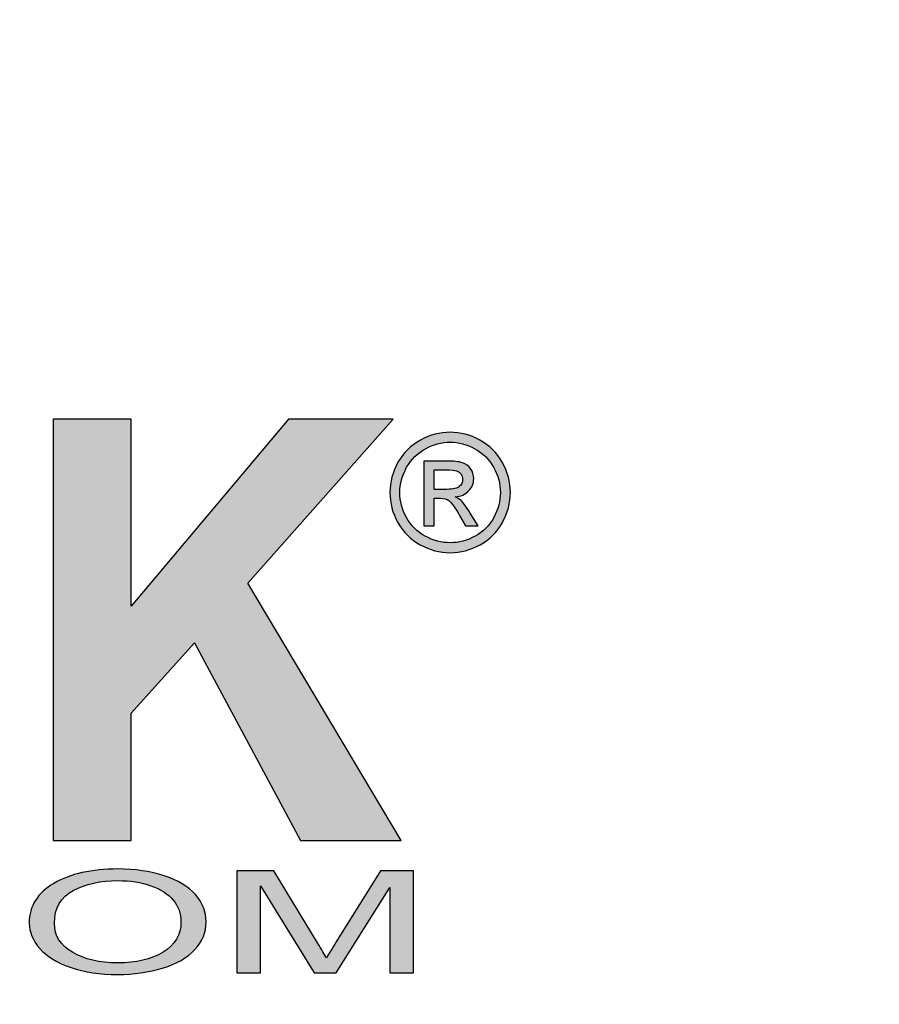
# Model space of a CAD drawing. Extents: x 479 to 821, y 151 to 593.
# Drawn here: x 564 to 565, y 552 to 553 of the extents above; entities that cross this region are included whole.
import ezdxf

# ---------------------------------------------------------------- set-up
doc = ezdxf.new("R2010")
doc.units = 0
doc.header["$LTSCALE"] = 5
doc.header["$MEASUREMENT"] = 0
doc.linetypes.add('HIDDEN', pattern=[0.375, 0.25, -0.125])
for name, color, linetype in [('CON', 6, 'CONTINUOUS'), ('HATCH', 5, 'CONTINUOUS'), ('HATCHWAY', 5, 'CONTINUOUS')]:
    doc.layers.add(name, color=color, linetype=linetype)

# ---------------------------------------------------------------- blocks, each defined once
blk = doc.blocks.new('A$C13900BC2')
at = {"layer": 'HATCHWAY', "linetype": 'Continuous'}
h = blk.add_hatch(color=256, dxfattribs=at)
edge = h.paths.add_edge_path()
edge.add_spline(control_points=[(2.5203, 1.56637), (2.5203, 1.56637), (2.5203, 1.89483), (2.5203, 1.89483), (2.5203, 1.89483), (2.5203, 1.89483), (2.58099, 1.89483), (2.58099, 1.89483), (2.58099, 1.89483), (2.58099, 1.89483), (2.58099, 1.74899), (2.58099, 1.74899), (2.58099, 1.74899), (2.58099, 1.74899), (2.70363, 1.89483), (2.70363, 1.89483), (2.70363, 1.89483), (2.70363, 1.89483), (2.78525, 1.89483), (2.78525, 1.89483), (2.78525, 1.89483), (2.78525, 1.89483), (2.67206, 1.76689), (2.67206, 1.76689), (2.67206, 1.76689), (2.67206, 1.76689), (2.79141, 1.56637), (2.79141, 1.56637), (2.79141, 1.56637), (2.79141, 1.56637), (2.71287, 1.56637), (2.71287, 1.56637), (2.71287, 1.56637), (2.71287, 1.56637), (2.63027, 1.72054), (2.63027, 1.72054), (2.63027, 1.72054), (2.63027, 1.72054), (2.58099, 1.66563), (2.58099, 1.66563), (2.58099, 1.66563), (2.58099, 1.66563), (2.58099, 1.56637), (2.58099, 1.56637), (2.58099, 1.56637), (2.58099, 1.56637), (2.5203, 1.56637), (2.5203, 1.56637)], knot_values=[0, 0, 0, 0, 0.083333, 0.083333, 0.083333, 0.083333, 0.166667, 0.166667, 0.166667, 0.166667, 0.25, 0.25, 0.25, 0.25, 0.333333, 0.333333, 0.333333, 0.333333, 0.416667, 0.416667, 0.416667, 0.416667, 0.5, 0.5, 0.5, 0.5, 0.583333, 0.583333, 0.583333, 0.583333, 0.666667, 0.666667, 0.666667, 0.666667, 0.75, 0.75, 0.75, 0.75, 0.833333, 0.833333, 0.833333, 0.833333, 0.916667, 0.916667, 0.916667, 0.916667, 1, 1, 1, 1], degree=3, periodic=0)
edge = h.paths.add_edge_path(flags=16)
edge.add_spline(control_points=[(2.27712, 1.75595), (2.27712, 1.75595), (2.32199, 1.75595), (2.32199, 1.75595), (2.32199, 1.75595), (2.35111, 1.75595), (2.36931, 1.75725), (2.37659, 1.75993), (2.37659, 1.75993), (2.3838, 1.7626), (2.38947, 1.76727), (2.3936, 1.77385), (2.3936, 1.77385), (2.39766, 1.78043), (2.39976, 1.78861), (2.39976, 1.79847), (2.39976, 1.79847), (2.39976, 1.80956), (2.39703, 1.81843), (2.39165, 1.82524), (2.39165, 1.82524), (2.38625, 1.83204), (2.37862, 1.83633), (2.36875, 1.83817), (2.36875, 1.83817), (2.36385, 1.83885), (2.34908, 1.83923), (2.32444, 1.83923), (2.32444, 1.83923), (2.32444, 1.83923), (2.27712, 1.83923), (2.27712, 1.83923), (2.27712, 1.83923), (2.27712, 1.83923), (2.27712, 1.75595), (2.27712, 1.75595)], knot_values=[0, 0, 0, 0, 0.111111, 0.111111, 0.111111, 0.111111, 0.222222, 0.222222, 0.222222, 0.222222, 0.333333, 0.333333, 0.333333, 0.333333, 0.444444, 0.444444, 0.444444, 0.444444, 0.555556, 0.555556, 0.555556, 0.555556, 0.666667, 0.666667, 0.666667, 0.666667, 0.777778, 0.777778, 0.777778, 0.777778, 0.888889, 0.888889, 0.888889, 0.888889, 1, 1, 1, 1], degree=3, periodic=0)
edge = h.paths.add_edge_path()
edge.add_spline(control_points=[(2.21637, 1.56637), (2.21637, 1.56637), (2.21637, 1.89483), (2.21637, 1.89483), (2.21637, 1.89483), (2.21637, 1.89483), (2.34418, 1.89483), (2.34418, 1.89483), (2.34418, 1.89483), (2.37631, 1.89483), (2.39962, 1.89185), (2.41418, 1.88596), (2.41418, 1.88596), (2.42875, 1.88007), (2.44043, 1.86959), (2.44918, 1.85453), (2.44918, 1.85453), (2.45793, 1.83939), (2.46227, 1.82218), (2.46227, 1.80276), (2.46227, 1.80276), (2.46227, 1.77813), (2.45562, 1.75771), (2.44239, 1.74165), (2.44239, 1.74165), (2.42916, 1.72567), (2.40928, 1.7155), (2.38289, 1.71137), (2.38289, 1.71137), (2.39605, 1.70295), (2.4069, 1.69378), (2.41544, 1.68376), (2.41544, 1.68376), (2.42398, 1.67374), (2.43546, 1.656), (2.44995, 1.63046), (2.44995, 1.63046), (2.44995, 1.63046), (2.4867, 1.56637), (2.4867, 1.56637), (2.4867, 1.56637), (2.4867, 1.56637), (2.41411, 1.56637), (2.41411, 1.56637), (2.41411, 1.56637), (2.41411, 1.56637), (2.37022, 1.63787), (2.37022, 1.63787), (2.37022, 1.63787), (2.35461, 1.66342), (2.34397, 1.67948), (2.33823, 1.68613), (2.33823, 1.68613), (2.33249, 1.69278), (2.3264, 1.6973), (2.31996, 1.69982), (2.31996, 1.69982), (2.31352, 1.70227), (2.30338, 1.70349), (2.28938, 1.70349), (2.28938, 1.70349), (2.28938, 1.70349), (2.27712, 1.70349), (2.27712, 1.70349), (2.27712, 1.70349), (2.27712, 1.70349), (2.27712, 1.56637), (2.27712, 1.56637), (2.27712, 1.56637), (2.27712, 1.56637), (2.21637, 1.56637), (2.21637, 1.56637)], knot_values=[0, 0, 0, 0, 0.055556, 0.055556, 0.055556, 0.055556, 0.111111, 0.111111, 0.111111, 0.111111, 0.166667, 0.166667, 0.166667, 0.166667, 0.222222, 0.222222, 0.222222, 0.222222, 0.277778, 0.277778, 0.277778, 0.277778, 0.333333, 0.333333, 0.333333, 0.333333, 0.388889, 0.388889, 0.388889, 0.388889, 0.444444, 0.444444, 0.444444, 0.444444, 0.5, 0.5, 0.5, 0.5, 0.555556, 0.555556, 0.555556, 0.555556, 0.611111, 0.611111, 0.611111, 0.611111, 0.666667, 0.666667, 0.666667, 0.666667, 0.722222, 0.722222, 0.722222, 0.722222, 0.777778, 0.777778, 0.777778, 0.777778, 0.833333, 0.833333, 0.833333, 0.833333, 0.888889, 0.888889, 0.888889, 0.888889, 0.944444, 0.944444, 0.944444, 0.944444, 1, 1, 1, 1], degree=3, periodic=0)
edge = h.paths.add_edge_path(flags=16)
edge.add_spline(control_points=[(2.07224, 1.6963), (2.07224, 1.6963), (2.0308, 1.8182), (2.0308, 1.8182), (2.0308, 1.8182), (2.0308, 1.8182), (1.9902, 1.6963), (1.9902, 1.6963), (1.9902, 1.6963), (1.9902, 1.6963), (2.07224, 1.6963), (2.07224, 1.6963)], knot_values=[0, 0, 0, 0, 0.333333, 0.333333, 0.333333, 0.333333, 0.666667, 0.666667, 0.666667, 0.666667, 1, 1, 1, 1], degree=3, periodic=0)
edge = h.paths.add_edge_path()
edge.add_spline(control_points=[(2.18403, 1.56637), (2.18403, 1.56637), (2.11795, 1.56637), (2.11795, 1.56637), (2.11795, 1.56637), (2.11795, 1.56637), (2.0917, 1.64101), (2.0917, 1.64101), (2.0917, 1.64101), (2.0917, 1.64101), (1.97151, 1.64101), (1.97151, 1.64101), (1.97151, 1.64101), (1.97151, 1.64101), (1.94673, 1.56637), (1.94673, 1.56637), (1.94673, 1.56637), (1.94673, 1.56637), (1.88233, 1.56637), (1.88233, 1.56637), (1.88233, 1.56637), (1.88233, 1.56637), (1.99944, 1.89483), (1.99944, 1.89483), (1.99944, 1.89483), (1.99944, 1.89483), (2.06363, 1.89483), (2.06363, 1.89483), (2.06363, 1.89483), (2.06363, 1.89483), (2.18403, 1.56637), (2.18403, 1.56637)], knot_values=[0, 0, 0, 0, 0.125, 0.125, 0.125, 0.125, 0.25, 0.25, 0.25, 0.25, 0.375, 0.375, 0.375, 0.375, 0.5, 0.5, 0.5, 0.5, 0.625, 0.625, 0.625, 0.625, 0.75, 0.75, 0.75, 0.75, 0.875, 0.875, 0.875, 0.875, 1, 1, 1, 1], degree=3, periodic=0)
edge = h.paths.add_edge_path(flags=16)
edge.add_spline(control_points=[(1.72463, 1.83923), (1.72463, 1.83923), (1.72463, 1.74609), (1.72463, 1.74609), (1.72463, 1.74609), (1.72463, 1.74609), (1.75781, 1.74609), (1.75781, 1.74609), (1.75781, 1.74609), (1.78175, 1.74609), (1.79777, 1.74777), (1.80582, 1.75121), (1.80582, 1.75121), (1.81388, 1.75465), (1.82017, 1.76), (1.8248, 1.76735), (1.8248, 1.76735), (1.82934, 1.77469), (1.83165, 1.78318), (1.83165, 1.79289), (1.83165, 1.79289), (1.83165, 1.80482), (1.82843, 1.81469), (1.82199, 1.82248), (1.82199, 1.82248), (1.81563, 1.83021), (1.80744, 1.8351), (1.79763, 1.83702), (1.79763, 1.83702), (1.79036, 1.83855), (1.7758, 1.83923), (1.75395, 1.83923), (1.75395, 1.83923), (1.75395, 1.83923), (1.72463, 1.83923), (1.72463, 1.83923)], knot_values=[0, 0, 0, 0, 0.111111, 0.111111, 0.111111, 0.111111, 0.222222, 0.222222, 0.222222, 0.222222, 0.333333, 0.333333, 0.333333, 0.333333, 0.444444, 0.444444, 0.444444, 0.444444, 0.555556, 0.555556, 0.555556, 0.555556, 0.666667, 0.666667, 0.666667, 0.666667, 0.777778, 0.777778, 0.777778, 0.777778, 0.888889, 0.888889, 0.888889, 0.888889, 1, 1, 1, 1], degree=3, periodic=0)
edge = h.paths.add_edge_path()
edge.add_spline(control_points=[(1.66393, 1.56637), (1.66393, 1.56637), (1.66393, 1.89483), (1.66393, 1.89483), (1.66393, 1.89483), (1.66393, 1.89483), (1.76131, 1.89483), (1.76131, 1.89483), (1.76131, 1.89483), (1.7982, 1.89483), (1.82227, 1.89315), (1.83347, 1.88986), (1.83347, 1.88986), (1.85069, 1.88497), (1.86518, 1.87426), (1.8768, 1.85774), (1.8768, 1.85774), (1.88843, 1.84123), (1.89423, 1.81989), (1.89423, 1.79381), (1.89423, 1.79381), (1.89423, 1.77362), (1.89088, 1.75664), (1.88415, 1.74295), (1.88415, 1.74295), (1.87743, 1.72919), (1.86897, 1.71841), (1.8586, 1.71053), (1.8586, 1.71053), (1.84832, 1.70273), (1.83782, 1.69752), (1.82717, 1.695), (1.82717, 1.695), (1.81269, 1.69187), (1.79169, 1.69026), (1.76417, 1.69026), (1.76417, 1.69026), (1.76417, 1.69026), (1.72463, 1.69026), (1.72463, 1.69026), (1.72463, 1.69026), (1.72463, 1.69026), (1.72463, 1.56637), (1.72463, 1.56637), (1.72463, 1.56637), (1.72463, 1.56637), (1.66393, 1.56637), (1.66393, 1.56637)], knot_values=[0, 0, 0, 0, 0.083333, 0.083333, 0.083333, 0.083333, 0.166667, 0.166667, 0.166667, 0.166667, 0.25, 0.25, 0.25, 0.25, 0.333333, 0.333333, 0.333333, 0.333333, 0.416667, 0.416667, 0.416667, 0.416667, 0.5, 0.5, 0.5, 0.5, 0.583333, 0.583333, 0.583333, 0.583333, 0.666667, 0.666667, 0.666667, 0.666667, 0.75, 0.75, 0.75, 0.75, 0.833333, 0.833333, 0.833333, 0.833333, 0.916667, 0.916667, 0.916667, 0.916667, 1, 1, 1, 1], degree=3, periodic=0)
h = blk.add_hatch(color=256, dxfattribs=at)
edge = h.paths.add_edge_path(flags=0)
edge.add_spline(control_points=[(2.81718, 1.8401), (2.81718, 1.8401), (2.82708, 1.8401), (2.82708, 1.8401), (2.82708, 1.8401), (2.83179, 1.8401), (2.83502, 1.84082), (2.83674, 1.84223), (2.83674, 1.84223), (2.83846, 1.84363), (2.83934, 1.8455), (2.83934, 1.84783), (2.83934, 1.84783), (2.83934, 1.84932), (2.83891, 1.85066), (2.83808, 1.85185), (2.83808, 1.85185), (2.83725, 1.85302), (2.83611, 1.85391), (2.83464, 1.85448), (2.83464, 1.85448), (2.83315, 1.85508), (2.83043, 1.85535), (2.82644, 1.85535), (2.82644, 1.85535), (2.82644, 1.85535), (2.81718, 1.85535), (2.81718, 1.85535), (2.81718, 1.85535), (2.81718, 1.85535), (2.81718, 1.8401), (2.81718, 1.8401)], knot_values=[0, 0, 0, 0, 0.125, 0.125, 0.125, 0.125, 0.25, 0.25, 0.25, 0.25, 0.375, 0.375, 0.375, 0.375, 0.5, 0.5, 0.5, 0.5, 0.625, 0.625, 0.625, 0.625, 0.75, 0.75, 0.75, 0.75, 0.875, 0.875, 0.875, 0.875, 1, 1, 1, 1], degree=3, periodic=0)
edge = h.paths.add_edge_path(flags=0)
edge.add_spline(control_points=[(2.80902, 1.81168), (2.80902, 1.81168), (2.80902, 1.86219), (2.80902, 1.86219), (2.80902, 1.86219), (2.80902, 1.86219), (2.82638, 1.86219), (2.82638, 1.86219), (2.82638, 1.86219), (2.83232, 1.86219), (2.83662, 1.86174), (2.83927, 1.86081), (2.83927, 1.86081), (2.84193, 1.85988), (2.84403, 1.85824), (2.84562, 1.85593), (2.84562, 1.85593), (2.84719, 1.85359), (2.84798, 1.85113), (2.84798, 1.84851), (2.84798, 1.84851), (2.84798, 1.84482), (2.84666, 1.84161), (2.84403, 1.83887), (2.84403, 1.83887), (2.84139, 1.83613), (2.83789, 1.8346), (2.83354, 1.83426), (2.83354, 1.83426), (2.83532, 1.83352), (2.83676, 1.83262), (2.83783, 1.83158), (2.83783, 1.83158), (2.83987, 1.82959), (2.84235, 1.82625), (2.8453, 1.82156), (2.8453, 1.82156), (2.8453, 1.82156), (2.85146, 1.81168), (2.85146, 1.81168), (2.85146, 1.81168), (2.85146, 1.81168), (2.8415, 1.81168), (2.8415, 1.81168), (2.8415, 1.81168), (2.8415, 1.81168), (2.83702, 1.81965), (2.83702, 1.81965), (2.83702, 1.81965), (2.83349, 1.82589), (2.83067, 1.82982), (2.8285, 1.83139), (2.8285, 1.83139), (2.82701, 1.83256), (2.82483, 1.83313), (2.82196, 1.83313), (2.82196, 1.83313), (2.82196, 1.83313), (2.81718, 1.83313), (2.81718, 1.83313), (2.81718, 1.83313), (2.81718, 1.83313), (2.81718, 1.81168), (2.81718, 1.81168), (2.81718, 1.81168), (2.81718, 1.81168), (2.80902, 1.81168), (2.80902, 1.81168)], knot_values=[0, 0, 0, 0, 0.058824, 0.058824, 0.058824, 0.058824, 0.117647, 0.117647, 0.117647, 0.117647, 0.176471, 0.176471, 0.176471, 0.176471, 0.235294, 0.235294, 0.235294, 0.235294, 0.294118, 0.294118, 0.294118, 0.294118, 0.352941, 0.352941, 0.352941, 0.352941, 0.411765, 0.411765, 0.411765, 0.411765, 0.470588, 0.470588, 0.470588, 0.470588, 0.529412, 0.529412, 0.529412, 0.529412, 0.588235, 0.588235, 0.588235, 0.588235, 0.647059, 0.647059, 0.647059, 0.647059, 0.705882, 0.705882, 0.705882, 0.705882, 0.764706, 0.764706, 0.764706, 0.764706, 0.823529, 0.823529, 0.823529, 0.823529, 0.882353, 0.882353, 0.882353, 0.882353, 0.941176, 0.941176, 0.941176, 0.941176, 1, 1, 1, 1], degree=3, periodic=0)
edge = h.paths.add_edge_path(flags=16)
edge.add_spline(control_points=[(2.82963, 1.87683), (2.82302, 1.87683), (2.81661, 1.87513), (2.81036, 1.87175), (2.81036, 1.87175), (2.80412, 1.86837), (2.79923, 1.86353), (2.79571, 1.85726), (2.79571, 1.85726), (2.79218, 1.85098), (2.79041, 1.84443), (2.79041, 1.83761), (2.79041, 1.83761), (2.79041, 1.83086), (2.79216, 1.82438), (2.79562, 1.81818), (2.79562, 1.81818), (2.79908, 1.81198), (2.80393, 1.80713), (2.81015, 1.80367), (2.81015, 1.80367), (2.81637, 1.80021), (2.82285, 1.79847), (2.82963, 1.79847), (2.82963, 1.79847), (2.83638, 1.79847), (2.84288, 1.80021), (2.84911, 1.80367), (2.84911, 1.80367), (2.85533, 1.80713), (2.86015, 1.81198), (2.86359, 1.81818), (2.86359, 1.81818), (2.86703, 1.82438), (2.86875, 1.83086), (2.86875, 1.83761), (2.86875, 1.83761), (2.86875, 1.84443), (2.86701, 1.85098), (2.86351, 1.85726), (2.86351, 1.85726), (2.86, 1.86353), (2.85512, 1.86837), (2.84885, 1.87175), (2.84885, 1.87175), (2.84258, 1.87513), (2.83617, 1.87683), (2.82963, 1.87683)], knot_values=[0, 0, 0, 0, 0.083333, 0.083333, 0.083333, 0.083333, 0.166667, 0.166667, 0.166667, 0.166667, 0.25, 0.25, 0.25, 0.25, 0.333333, 0.333333, 0.333333, 0.333333, 0.416667, 0.416667, 0.416667, 0.416667, 0.5, 0.5, 0.5, 0.5, 0.583333, 0.583333, 0.583333, 0.583333, 0.666667, 0.666667, 0.666667, 0.666667, 0.75, 0.75, 0.75, 0.75, 0.833333, 0.833333, 0.833333, 0.833333, 0.916667, 0.916667, 0.916667, 0.916667, 1, 1, 1, 1], degree=3, periodic=0)
edge = h.paths.add_edge_path()
edge.add_spline(control_points=[(2.82963, 1.8846), (2.83751, 1.8846), (2.8452, 1.88258), (2.85272, 1.87855), (2.85272, 1.87855), (2.86021, 1.87449), (2.86608, 1.86871), (2.87026, 1.86117), (2.87026, 1.86117), (2.87445, 1.85365), (2.87655, 1.8458), (2.87655, 1.83761), (2.87655, 1.83761), (2.87655, 1.82952), (2.87449, 1.82175), (2.87035, 1.81429), (2.87035, 1.81429), (2.86623, 1.80682), (2.86043, 1.80102), (2.85299, 1.79689), (2.85299, 1.79689), (2.84554, 1.79275), (2.83776, 1.79069), (2.82963, 1.79069), (2.82963, 1.79069), (2.82149, 1.79069), (2.8137, 1.79275), (2.80626, 1.79689), (2.80626, 1.79689), (2.7988, 1.80102), (2.79301, 1.80682), (2.78886, 1.81429), (2.78886, 1.81429), (2.7847, 1.82175), (2.78264, 1.82952), (2.78264, 1.83761), (2.78264, 1.83761), (2.78264, 1.8458), (2.78475, 1.85365), (2.78895, 1.86117), (2.78895, 1.86117), (2.79315, 1.86871), (2.79902, 1.87449), (2.80654, 1.87855), (2.80654, 1.87855), (2.81404, 1.88258), (2.82175, 1.8846), (2.82963, 1.8846)], knot_values=[0, 0, 0, 0, 0.083333, 0.083333, 0.083333, 0.083333, 0.166667, 0.166667, 0.166667, 0.166667, 0.25, 0.25, 0.25, 0.25, 0.333333, 0.333333, 0.333333, 0.333333, 0.416667, 0.416667, 0.416667, 0.416667, 0.5, 0.5, 0.5, 0.5, 0.583333, 0.583333, 0.583333, 0.583333, 0.666667, 0.666667, 0.666667, 0.666667, 0.75, 0.75, 0.75, 0.75, 0.833333, 0.833333, 0.833333, 0.833333, 0.916667, 0.916667, 0.916667, 0.916667, 1, 1, 1, 1], degree=3, periodic=0)
h = blk.add_hatch(color=256, dxfattribs=at)
edge = h.paths.add_edge_path()
edge.add_spline(control_points=[(2.66348, 1.46341), (2.66348, 1.46341), (2.66348, 1.54284), (2.66348, 1.54284), (2.66348, 1.54284), (2.66348, 1.54284), (2.69222, 1.54284), (2.69222, 1.54284), (2.69222, 1.54284), (2.69222, 1.54284), (2.72633, 1.4866), (2.72633, 1.4866), (2.72633, 1.4866), (2.72949, 1.48137), (2.73181, 1.47745), (2.73322, 1.47484), (2.73322, 1.47484), (2.73486, 1.47773), (2.73741, 1.48198), (2.7409, 1.48758), (2.7409, 1.48758), (2.7409, 1.48758), (2.77542, 1.54284), (2.77542, 1.54284), (2.77542, 1.54284), (2.77542, 1.54284), (2.80111, 1.54284), (2.80111, 1.54284), (2.80111, 1.54284), (2.80111, 1.54284), (2.80111, 1.46341), (2.80111, 1.46341), (2.80111, 1.46341), (2.80111, 1.46341), (2.78271, 1.46341), (2.78271, 1.46341), (2.78271, 1.46341), (2.78271, 1.46341), (2.78271, 1.52989), (2.78271, 1.52989), (2.78271, 1.52989), (2.78271, 1.52989), (2.7408, 1.46341), (2.7408, 1.46341), (2.7408, 1.46341), (2.7408, 1.46341), (2.72358, 1.46341), (2.72358, 1.46341), (2.72358, 1.46341), (2.72358, 1.46341), (2.68188, 1.53102), (2.68188, 1.53102), (2.68188, 1.53102), (2.68188, 1.53102), (2.68188, 1.46341), (2.68188, 1.46341), (2.68188, 1.46341), (2.68188, 1.46341), (2.66348, 1.46341), (2.66348, 1.46341)], knot_values=[0, 0, 0, 0, 0.066667, 0.066667, 0.066667, 0.066667, 0.133333, 0.133333, 0.133333, 0.133333, 0.2, 0.2, 0.2, 0.2, 0.266667, 0.266667, 0.266667, 0.266667, 0.333333, 0.333333, 0.333333, 0.333333, 0.4, 0.4, 0.4, 0.4, 0.466667, 0.466667, 0.466667, 0.466667, 0.533333, 0.533333, 0.533333, 0.533333, 0.6, 0.6, 0.6, 0.6, 0.666667, 0.666667, 0.666667, 0.666667, 0.733333, 0.733333, 0.733333, 0.733333, 0.8, 0.8, 0.8, 0.8, 0.866667, 0.866667, 0.866667, 0.866667, 0.933333, 0.933333, 0.933333, 0.933333, 1, 1, 1, 1], degree=3, periodic=0)
edge = h.paths.add_edge_path(flags=16)
edge.add_spline(control_points=[(2.52125, 1.50193), (2.52125, 1.49236), (2.52591, 1.48483), (2.53525, 1.47932), (2.53525, 1.47932), (2.54462, 1.47381), (2.55634, 1.47105), (2.57044, 1.47105), (2.57044, 1.47105), (2.58481, 1.47105), (2.59662, 1.47382), (2.60589, 1.47939), (2.60589, 1.47939), (2.61516, 1.48496), (2.61983, 1.49286), (2.61983, 1.50308), (2.61983, 1.50308), (2.61983, 1.50953), (2.61781, 1.51517), (2.61385, 1.52), (2.61385, 1.52), (2.60989, 1.52483), (2.60408, 1.52856), (2.59646, 1.53123), (2.59646, 1.53123), (2.5888, 1.53387), (2.58024, 1.5352), (2.57074, 1.5352), (2.57074, 1.5352), (2.55721, 1.5352), (2.54559, 1.53265), (2.53586, 1.52752), (2.53586, 1.52752), (2.52612, 1.52242), (2.52125, 1.51388), (2.52125, 1.50193)], knot_values=[0, 0, 0, 0, 0.111111, 0.111111, 0.111111, 0.111111, 0.222222, 0.222222, 0.222222, 0.222222, 0.333333, 0.333333, 0.333333, 0.333333, 0.444444, 0.444444, 0.444444, 0.444444, 0.555556, 0.555556, 0.555556, 0.555556, 0.666667, 0.666667, 0.666667, 0.666667, 0.777778, 0.777778, 0.777778, 0.777778, 0.888889, 0.888889, 0.888889, 0.888889, 1, 1, 1, 1], degree=3, periodic=0)
edge = h.paths.add_edge_path()
edge.add_spline(control_points=[(2.50157, 1.5021), (2.50157, 1.51528), (2.50798, 1.5256), (2.52084, 1.53306), (2.52084, 1.53306), (2.5337, 1.54051), (2.55029, 1.54424), (2.57064, 1.54424), (2.57064, 1.54424), (2.58393, 1.54424), (2.59595, 1.54248), (2.60663, 1.53899), (2.60663, 1.53899), (2.61731, 1.53548), (2.62547, 1.5306), (2.63107, 1.52433), (2.63107, 1.52433), (2.63669, 1.51808), (2.63947, 1.51096), (2.63947, 1.50302), (2.63947, 1.50302), (2.63947, 1.49496), (2.63655, 1.48775), (2.63063, 1.48141), (2.63063, 1.48141), (2.62473, 1.47504), (2.61637, 1.47024), (2.60556, 1.46697), (2.60556, 1.46697), (2.59471, 1.46369), (2.58306, 1.46206), (2.57054, 1.46206), (2.57054, 1.46206), (2.55693, 1.46206), (2.54482, 1.46386), (2.53414, 1.46748), (2.53414, 1.46748), (2.52343, 1.47109), (2.51534, 1.47602), (2.50984, 1.48228), (2.50984, 1.48228), (2.50432, 1.48851), (2.50157, 1.49513), (2.50157, 1.5021)], knot_values=[0, 0, 0, 0, 0.090909, 0.090909, 0.090909, 0.090909, 0.181818, 0.181818, 0.181818, 0.181818, 0.272727, 0.272727, 0.272727, 0.272727, 0.363636, 0.363636, 0.363636, 0.363636, 0.454545, 0.454545, 0.454545, 0.454545, 0.545455, 0.545455, 0.545455, 0.545455, 0.636364, 0.636364, 0.636364, 0.636364, 0.727273, 0.727273, 0.727273, 0.727273, 0.818182, 0.818182, 0.818182, 0.818182, 0.909091, 0.909091, 0.909091, 0.909091, 1, 1, 1, 1], degree=3, periodic=0)
edge = h.paths.add_edge_path()
edge.add_spline(control_points=[(2.46477, 1.49126), (2.46477, 1.49126), (2.48388, 1.4886), (2.48388, 1.4886), (2.48388, 1.4886), (2.47988, 1.47998), (2.47266, 1.4734), (2.46229, 1.46885), (2.46229, 1.46885), (2.45188, 1.46432), (2.43919, 1.46206), (2.42415, 1.46206), (2.42415, 1.46206), (2.4086, 1.46206), (2.39597, 1.4638), (2.38624, 1.46728), (2.38624, 1.46728), (2.3765, 1.47077), (2.36908, 1.47582), (2.36401, 1.48243), (2.36401, 1.48243), (2.35894, 1.48904), (2.35638, 1.49615), (2.35638, 1.50373), (2.35638, 1.50373), (2.35638, 1.51199), (2.35925, 1.51921), (2.36499, 1.52536), (2.36499, 1.52536), (2.37073, 1.53152), (2.37888, 1.5362), (2.3895, 1.5394), (2.3895, 1.5394), (2.40007, 1.5426), (2.41172, 1.54419), (2.42445, 1.54419), (2.42445, 1.54419), (2.43889, 1.54419), (2.45101, 1.54217), (2.46084, 1.53812), (2.46084, 1.53812), (2.47068, 1.53407), (2.47753, 1.52839), (2.48139, 1.52106), (2.48139, 1.52106), (2.48139, 1.52106), (2.46263, 1.51861), (2.46263, 1.51861), (2.46263, 1.51861), (2.45926, 1.5244), (2.45443, 1.5286), (2.44805, 1.53124), (2.44805, 1.53124), (2.4417, 1.53389), (2.43372, 1.5352), (2.42404, 1.5352), (2.42404, 1.5352), (2.41297, 1.5352), (2.40373, 1.53374), (2.39627, 1.53082), (2.39627, 1.53082), (2.38882, 1.52788), (2.38358, 1.52396), (2.3806, 1.51902), (2.3806, 1.51902), (2.37757, 1.5141), (2.37606, 1.50902), (2.37606, 1.50378), (2.37606, 1.50378), (2.37606, 1.49701), (2.37784, 1.49113), (2.3814, 1.48609), (2.3814, 1.48609), (2.38499, 1.48106), (2.39053, 1.47728), (2.39809, 1.47479), (2.39809, 1.47479), (2.40564, 1.47229), (2.4138, 1.47105), (2.4226, 1.47105), (2.4226, 1.47105), (2.43328, 1.47105), (2.44231, 1.47275), (2.44973, 1.47614), (2.44973, 1.47614), (2.45715, 1.47954), (2.46215, 1.48459), (2.46477, 1.49126)], knot_values=[0, 0, 0, 0, 0.045455, 0.045455, 0.045455, 0.045455, 0.090909, 0.090909, 0.090909, 0.090909, 0.136364, 0.136364, 0.136364, 0.136364, 0.181818, 0.181818, 0.181818, 0.181818, 0.227273, 0.227273, 0.227273, 0.227273, 0.272727, 0.272727, 0.272727, 0.272727, 0.318182, 0.318182, 0.318182, 0.318182, 0.363636, 0.363636, 0.363636, 0.363636, 0.409091, 0.409091, 0.409091, 0.409091, 0.454545, 0.454545, 0.454545, 0.454545, 0.5, 0.5, 0.5, 0.5, 0.545455, 0.545455, 0.545455, 0.545455, 0.590909, 0.590909, 0.590909, 0.590909, 0.636364, 0.636364, 0.636364, 0.636364, 0.681818, 0.681818, 0.681818, 0.681818, 0.727273, 0.727273, 0.727273, 0.727273, 0.772727, 0.772727, 0.772727, 0.772727, 0.818182, 0.818182, 0.818182, 0.818182, 0.863636, 0.863636, 0.863636, 0.863636, 0.909091, 0.909091, 0.909091, 0.909091, 0.954545, 0.954545, 0.954545, 0.954545, 1, 1, 1, 1], degree=3, periodic=0)
edge = h.paths.add_edge_path()
edge.add_spline(control_points=[(2.30867, 1.46341), (2.30867, 1.46341), (2.30867, 1.47453), (2.30867, 1.47453), (2.30867, 1.47453), (2.30867, 1.47453), (2.32886, 1.47453), (2.32886, 1.47453), (2.32886, 1.47453), (2.32886, 1.47453), (2.32886, 1.46341), (2.32886, 1.46341), (2.32886, 1.46341), (2.32886, 1.46341), (2.30867, 1.46341), (2.30867, 1.46341)], knot_values=[0, 0, 0, 0, 0.25, 0.25, 0.25, 0.25, 0.5, 0.5, 0.5, 0.5, 0.75, 0.75, 0.75, 0.75, 1, 1, 1, 1], degree=3, periodic=0)
at = {"layer": 'HATCHWAY', "linetype": 'Continuous', "const_width": 0.0625}
blk.add_lwpolyline([(3.53843, 3.44445, -0.355392), (3.14019, 1.26528, -0.690973)], format="xyb", dxfattribs=at)
at = {"layer": 'HATCHWAY', "linetype": 'Continuous'}
blk.add_circle((2, 2.59963), 2, dxfattribs=at)
at = {"layer": 'HATCHWAY'}
for points, knots in [([(2.5203, 1.56637), (2.5203, 1.56637), (2.5203, 1.89483), (2.5203, 1.89483), (2.5203, 1.89483), (2.5203, 1.89483), (2.58099, 1.89483), (2.58099, 1.89483), (2.58099, 1.89483), (2.58099, 1.89483), (2.58099, 1.74899), (2.58099, 1.74899), (2.58099, 1.74899), (2.58099, 1.74899), (2.70363, 1.89483), (2.70363, 1.89483), (2.70363, 1.89483), (2.70363, 1.89483), (2.78525, 1.89483), (2.78525, 1.89483), (2.78525, 1.89483), (2.78525, 1.89483), (2.67206, 1.76689), (2.67206, 1.76689), (2.67206, 1.76689), (2.67206, 1.76689), (2.79141, 1.56637), (2.79141, 1.56637), (2.79141, 1.56637), (2.79141, 1.56637), (2.71287, 1.56637), (2.71287, 1.56637), (2.71287, 1.56637), (2.71287, 1.56637), (2.63027, 1.72054), (2.63027, 1.72054), (2.63027, 1.72054), (2.63027, 1.72054), (2.58099, 1.66563), (2.58099, 1.66563), (2.58099, 1.66563), (2.58099, 1.66563), (2.58099, 1.56637), (2.58099, 1.56637), (2.58099, 1.56637), (2.58099, 1.56637), (2.5203, 1.56637), (2.5203, 1.56637)], [0, 0, 0, 0, 0.083333, 0.083333, 0.083333, 0.083333, 0.166667, 0.166667, 0.166667, 0.166667, 0.25, 0.25, 0.25, 0.25, 0.333333, 0.333333, 0.333333, 0.333333, 0.416667, 0.416667, 0.416667, 0.416667, 0.5, 0.5, 0.5, 0.5, 0.583333, 0.583333, 0.583333, 0.583333, 0.666667, 0.666667, 0.666667, 0.666667, 0.75, 0.75, 0.75, 0.75, 0.833333, 0.833333, 0.833333, 0.833333, 0.916667, 0.916667, 0.916667, 0.916667, 1, 1, 1, 1]), ([(2.82963, 1.8846), (2.83751, 1.8846), (2.8452, 1.88258), (2.85272, 1.87855), (2.85272, 1.87855), (2.86021, 1.87449), (2.86608, 1.86871), (2.87026, 1.86117), (2.87026, 1.86117), (2.87445, 1.85365), (2.87655, 1.8458), (2.87655, 1.83761), (2.87655, 1.83761), (2.87655, 1.82952), (2.87449, 1.82175), (2.87035, 1.81429), (2.87035, 1.81429), (2.86623, 1.80682), (2.86043, 1.80102), (2.85299, 1.79689), (2.85299, 1.79689), (2.84554, 1.79275), (2.83776, 1.79069), (2.82963, 1.79069), (2.82963, 1.79069), (2.82149, 1.79069), (2.8137, 1.79275), (2.80626, 1.79689), (2.80626, 1.79689), (2.7988, 1.80102), (2.79301, 1.80682), (2.78886, 1.81429), (2.78886, 1.81429), (2.7847, 1.82175), (2.78264, 1.82952), (2.78264, 1.83761), (2.78264, 1.83761), (2.78264, 1.8458), (2.78475, 1.85365), (2.78895, 1.86117), (2.78895, 1.86117), (2.79315, 1.86871), (2.79902, 1.87449), (2.80654, 1.87855), (2.80654, 1.87855), (2.81404, 1.88258), (2.82175, 1.8846), (2.82963, 1.8846)], [0, 0, 0, 0, 0.083333, 0.083333, 0.083333, 0.083333, 0.166667, 0.166667, 0.166667, 0.166667, 0.25, 0.25, 0.25, 0.25, 0.333333, 0.333333, 0.333333, 0.333333, 0.416667, 0.416667, 0.416667, 0.416667, 0.5, 0.5, 0.5, 0.5, 0.583333, 0.583333, 0.583333, 0.583333, 0.666667, 0.666667, 0.666667, 0.666667, 0.75, 0.75, 0.75, 0.75, 0.833333, 0.833333, 0.833333, 0.833333, 0.916667, 0.916667, 0.916667, 0.916667, 1, 1, 1, 1]), ([(2.82963, 1.87683), (2.82302, 1.87683), (2.81661, 1.87513), (2.81036, 1.87175), (2.81036, 1.87175), (2.80412, 1.86837), (2.79923, 1.86353), (2.79571, 1.85726), (2.79571, 1.85726), (2.79218, 1.85098), (2.79041, 1.84443), (2.79041, 1.83761), (2.79041, 1.83761), (2.79041, 1.83086), (2.79216, 1.82438), (2.79562, 1.81818), (2.79562, 1.81818), (2.79908, 1.81198), (2.80393, 1.80713), (2.81015, 1.80367), (2.81015, 1.80367), (2.81637, 1.80021), (2.82285, 1.79847), (2.82963, 1.79847), (2.82963, 1.79847), (2.83638, 1.79847), (2.84288, 1.80021), (2.84911, 1.80367), (2.84911, 1.80367), (2.85533, 1.80713), (2.86015, 1.81198), (2.86359, 1.81818), (2.86359, 1.81818), (2.86703, 1.82438), (2.86875, 1.83086), (2.86875, 1.83761), (2.86875, 1.83761), (2.86875, 1.84443), (2.86701, 1.85098), (2.86351, 1.85726), (2.86351, 1.85726), (2.86, 1.86353), (2.85512, 1.86837), (2.84885, 1.87175), (2.84885, 1.87175), (2.84258, 1.87513), (2.83617, 1.87683), (2.82963, 1.87683)], [0, 0, 0, 0, 0.083333, 0.083333, 0.083333, 0.083333, 0.166667, 0.166667, 0.166667, 0.166667, 0.25, 0.25, 0.25, 0.25, 0.333333, 0.333333, 0.333333, 0.333333, 0.416667, 0.416667, 0.416667, 0.416667, 0.5, 0.5, 0.5, 0.5, 0.583333, 0.583333, 0.583333, 0.583333, 0.666667, 0.666667, 0.666667, 0.666667, 0.75, 0.75, 0.75, 0.75, 0.833333, 0.833333, 0.833333, 0.833333, 0.916667, 0.916667, 0.916667, 0.916667, 1, 1, 1, 1]), ([(2.80902, 1.81168), (2.80902, 1.81168), (2.80902, 1.86219), (2.80902, 1.86219), (2.80902, 1.86219), (2.80902, 1.86219), (2.82638, 1.86219), (2.82638, 1.86219), (2.82638, 1.86219), (2.83232, 1.86219), (2.83662, 1.86174), (2.83927, 1.86081), (2.83927, 1.86081), (2.84193, 1.85988), (2.84403, 1.85824), (2.84562, 1.85593), (2.84562, 1.85593), (2.84719, 1.85359), (2.84798, 1.85113), (2.84798, 1.84851), (2.84798, 1.84851), (2.84798, 1.84482), (2.84666, 1.84161), (2.84403, 1.83887), (2.84403, 1.83887), (2.84139, 1.83613), (2.83789, 1.8346), (2.83354, 1.83426), (2.83354, 1.83426), (2.83532, 1.83352), (2.83676, 1.83262), (2.83783, 1.83158), (2.83783, 1.83158), (2.83987, 1.82959), (2.84235, 1.82625), (2.8453, 1.82156), (2.8453, 1.82156), (2.8453, 1.82156), (2.85146, 1.81168), (2.85146, 1.81168), (2.85146, 1.81168), (2.85146, 1.81168), (2.8415, 1.81168), (2.8415, 1.81168), (2.8415, 1.81168), (2.8415, 1.81168), (2.83702, 1.81965), (2.83702, 1.81965), (2.83702, 1.81965), (2.83349, 1.82589), (2.83067, 1.82982), (2.8285, 1.83139), (2.8285, 1.83139), (2.82701, 1.83256), (2.82483, 1.83313), (2.82196, 1.83313), (2.82196, 1.83313), (2.82196, 1.83313), (2.81718, 1.83313), (2.81718, 1.83313), (2.81718, 1.83313), (2.81718, 1.83313), (2.81718, 1.81168), (2.81718, 1.81168), (2.81718, 1.81168), (2.81718, 1.81168), (2.80902, 1.81168), (2.80902, 1.81168)], [0, 0, 0, 0, 0.058824, 0.058824, 0.058824, 0.058824, 0.117647, 0.117647, 0.117647, 0.117647, 0.176471, 0.176471, 0.176471, 0.176471, 0.235294, 0.235294, 0.235294, 0.235294, 0.294118, 0.294118, 0.294118, 0.294118, 0.352941, 0.352941, 0.352941, 0.352941, 0.411765, 0.411765, 0.411765, 0.411765, 0.470588, 0.470588, 0.470588, 0.470588, 0.529412, 0.529412, 0.529412, 0.529412, 0.588235, 0.588235, 0.588235, 0.588235, 0.647059, 0.647059, 0.647059, 0.647059, 0.705882, 0.705882, 0.705882, 0.705882, 0.764706, 0.764706, 0.764706, 0.764706, 0.823529, 0.823529, 0.823529, 0.823529, 0.882353, 0.882353, 0.882353, 0.882353, 0.941176, 0.941176, 0.941176, 0.941176, 1, 1, 1, 1]), ([(2.81718, 1.8401), (2.81718, 1.8401), (2.82708, 1.8401), (2.82708, 1.8401), (2.82708, 1.8401), (2.83179, 1.8401), (2.83502, 1.84082), (2.83674, 1.84223), (2.83674, 1.84223), (2.83846, 1.84363), (2.83934, 1.8455), (2.83934, 1.84783), (2.83934, 1.84783), (2.83934, 1.84932), (2.83891, 1.85066), (2.83808, 1.85185), (2.83808, 1.85185), (2.83725, 1.85302), (2.83611, 1.85391), (2.83464, 1.85448), (2.83464, 1.85448), (2.83315, 1.85508), (2.83043, 1.85535), (2.82644, 1.85535), (2.82644, 1.85535), (2.82644, 1.85535), (2.81718, 1.85535), (2.81718, 1.85535), (2.81718, 1.85535), (2.81718, 1.85535), (2.81718, 1.8401), (2.81718, 1.8401)], [0, 0, 0, 0, 0.125, 0.125, 0.125, 0.125, 0.25, 0.25, 0.25, 0.25, 0.375, 0.375, 0.375, 0.375, 0.5, 0.5, 0.5, 0.5, 0.625, 0.625, 0.625, 0.625, 0.75, 0.75, 0.75, 0.75, 0.875, 0.875, 0.875, 0.875, 1, 1, 1, 1]), ([(2.50157, 1.5021), (2.50157, 1.51528), (2.50798, 1.5256), (2.52084, 1.53306), (2.52084, 1.53306), (2.5337, 1.54051), (2.55029, 1.54424), (2.57064, 1.54424), (2.57064, 1.54424), (2.58393, 1.54424), (2.59595, 1.54248), (2.60663, 1.53899), (2.60663, 1.53899), (2.61731, 1.53548), (2.62547, 1.5306), (2.63107, 1.52433), (2.63107, 1.52433), (2.63669, 1.51808), (2.63947, 1.51096), (2.63947, 1.50302), (2.63947, 1.50302), (2.63947, 1.49496), (2.63655, 1.48775), (2.63063, 1.48141), (2.63063, 1.48141), (2.62473, 1.47504), (2.61637, 1.47024), (2.60556, 1.46697), (2.60556, 1.46697), (2.59471, 1.46369), (2.58306, 1.46206), (2.57054, 1.46206), (2.57054, 1.46206), (2.55693, 1.46206), (2.54482, 1.46386), (2.53414, 1.46748), (2.53414, 1.46748), (2.52343, 1.47109), (2.51534, 1.47602), (2.50984, 1.48228), (2.50984, 1.48228), (2.50432, 1.48851), (2.50157, 1.49513), (2.50157, 1.5021)], [0, 0, 0, 0, 0.090909, 0.090909, 0.090909, 0.090909, 0.181818, 0.181818, 0.181818, 0.181818, 0.272727, 0.272727, 0.272727, 0.272727, 0.363636, 0.363636, 0.363636, 0.363636, 0.454545, 0.454545, 0.454545, 0.454545, 0.545455, 0.545455, 0.545455, 0.545455, 0.636364, 0.636364, 0.636364, 0.636364, 0.727273, 0.727273, 0.727273, 0.727273, 0.818182, 0.818182, 0.818182, 0.818182, 0.909091, 0.909091, 0.909091, 0.909091, 1, 1, 1, 1]), ([(2.66348, 1.46341), (2.66348, 1.46341), (2.66348, 1.54284), (2.66348, 1.54284), (2.66348, 1.54284), (2.66348, 1.54284), (2.69222, 1.54284), (2.69222, 1.54284), (2.69222, 1.54284), (2.69222, 1.54284), (2.72633, 1.4866), (2.72633, 1.4866), (2.72633, 1.4866), (2.72949, 1.48137), (2.73181, 1.47745), (2.73322, 1.47484), (2.73322, 1.47484), (2.73486, 1.47773), (2.73741, 1.48198), (2.7409, 1.48758), (2.7409, 1.48758), (2.7409, 1.48758), (2.77542, 1.54284), (2.77542, 1.54284), (2.77542, 1.54284), (2.77542, 1.54284), (2.80111, 1.54284), (2.80111, 1.54284), (2.80111, 1.54284), (2.80111, 1.54284), (2.80111, 1.46341), (2.80111, 1.46341), (2.80111, 1.46341), (2.80111, 1.46341), (2.78271, 1.46341), (2.78271, 1.46341), (2.78271, 1.46341), (2.78271, 1.46341), (2.78271, 1.52989), (2.78271, 1.52989), (2.78271, 1.52989), (2.78271, 1.52989), (2.7408, 1.46341), (2.7408, 1.46341), (2.7408, 1.46341), (2.7408, 1.46341), (2.72358, 1.46341), (2.72358, 1.46341), (2.72358, 1.46341), (2.72358, 1.46341), (2.68188, 1.53102), (2.68188, 1.53102), (2.68188, 1.53102), (2.68188, 1.53102), (2.68188, 1.46341), (2.68188, 1.46341), (2.68188, 1.46341), (2.68188, 1.46341), (2.66348, 1.46341), (2.66348, 1.46341)], [0, 0, 0, 0, 0.066667, 0.066667, 0.066667, 0.066667, 0.133333, 0.133333, 0.133333, 0.133333, 0.2, 0.2, 0.2, 0.2, 0.266667, 0.266667, 0.266667, 0.266667, 0.333333, 0.333333, 0.333333, 0.333333, 0.4, 0.4, 0.4, 0.4, 0.466667, 0.466667, 0.466667, 0.466667, 0.533333, 0.533333, 0.533333, 0.533333, 0.6, 0.6, 0.6, 0.6, 0.666667, 0.666667, 0.666667, 0.666667, 0.733333, 0.733333, 0.733333, 0.733333, 0.8, 0.8, 0.8, 0.8, 0.866667, 0.866667, 0.866667, 0.866667, 0.933333, 0.933333, 0.933333, 0.933333, 1, 1, 1, 1]), ([(2.52125, 1.50193), (2.52125, 1.49236), (2.52591, 1.48483), (2.53525, 1.47932), (2.53525, 1.47932), (2.54462, 1.47381), (2.55634, 1.47105), (2.57044, 1.47105), (2.57044, 1.47105), (2.58481, 1.47105), (2.59662, 1.47382), (2.60589, 1.47939), (2.60589, 1.47939), (2.61516, 1.48496), (2.61983, 1.49286), (2.61983, 1.50308), (2.61983, 1.50308), (2.61983, 1.50953), (2.61781, 1.51517), (2.61385, 1.52), (2.61385, 1.52), (2.60989, 1.52483), (2.60408, 1.52856), (2.59646, 1.53123), (2.59646, 1.53123), (2.5888, 1.53387), (2.58024, 1.5352), (2.57074, 1.5352), (2.57074, 1.5352), (2.55721, 1.5352), (2.54559, 1.53265), (2.53586, 1.52752), (2.53586, 1.52752), (2.52612, 1.52242), (2.52125, 1.51388), (2.52125, 1.50193)], [0, 0, 0, 0, 0.111111, 0.111111, 0.111111, 0.111111, 0.222222, 0.222222, 0.222222, 0.222222, 0.333333, 0.333333, 0.333333, 0.333333, 0.444444, 0.444444, 0.444444, 0.444444, 0.555556, 0.555556, 0.555556, 0.555556, 0.666667, 0.666667, 0.666667, 0.666667, 0.777778, 0.777778, 0.777778, 0.777778, 0.888889, 0.888889, 0.888889, 0.888889, 1, 1, 1, 1])]:
    blk.add_open_spline(points, degree=3, knots=knots, dxfattribs=at)

msp = doc.modelspace()

# ---------------------------------------------------------------- linework, layer by layer
at = {"layer": 'CON', "linetype": 'Continuous'}
for radius in [42.3443, 42.1721, 42]:
    msp.add_circle((585.0417, 529.8856), radius, dxfattribs=at)
at = {"layer": 'CON', "linetype": 'HIDDEN'}
msp.add_circle((585.0417, 529.8856), 36, dxfattribs=at)

# ---------------------------------------------------------------- block references
at = {"layer": 'HATCH', "linetype": 'Continuous', "xscale": 1.322999999999994, "yscale": 1.322999999999994, "zscale": 1.322999999999994}
msp.add_blockref('A$C13900BC2', (560.985, 550.2021), dxfattribs=at)

doc.saveas('drawing.dxf')
